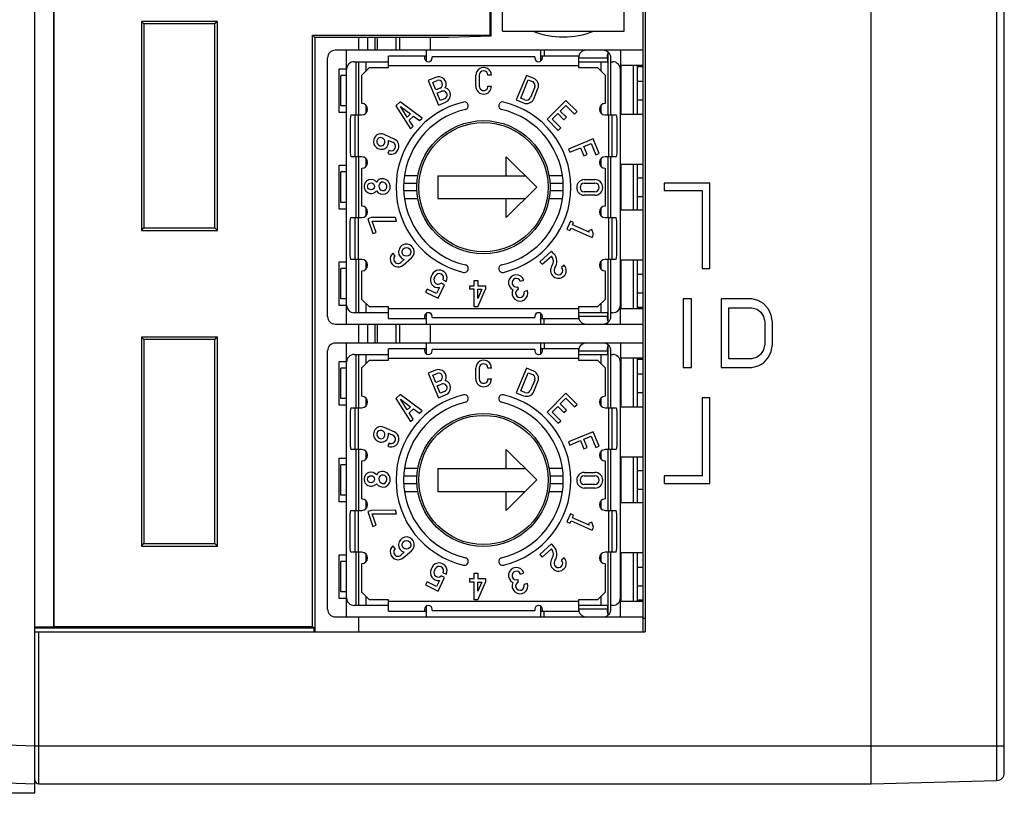
# Model space of a CAD drawing. Extents: x 0 to 390, y 0 to 268.
# Drawn here: x 229 to 255, y 103 to 123 of the extents above; entities that cross this region are included whole.
import ezdxf

# ---------------------------------------------------------------- set-up
doc = ezdxf.new("R2010")
doc.units = 0
doc.header["$MEASUREMENT"] = 0
doc.layers.add('1_外観図', color=7, linetype='CONTINUOUS')

msp = doc.modelspace()

# ---------------------------------------------------------------- linework, layer by layer
at = {"layer": '1_外観図', "color": 7, "linetype": 'Continuous'}
for p, q in [((229.230966, 102.838699), (229.230966, 162.588699)), ((254.730966, 103.375181), (254.730966, 162.302217)), ((229.730966, 107.216636), (229.730966, 158.460762)), ((229.73795, 107.22362), (229.73795, 158.453778)), ((245.230966, 107.088699), (245.230966, 145.314572)), ((245.280966, 145.218879), (245.280966, 107.088699)), ((241.204775, 122.778699), (241.204775, 136.685237)), ((241.230966, 122.752508), (241.230966, 136.616)), ((241.530966, 122.878699), (241.530966, 136.238699)), ((244.730966, 122.878699), (244.730966, 136.238699)), ((251.230966, 103.088699), (251.230966, 127.588699)), ((234.030966, 123.138699), (232.030966, 123.138699)), ((232.030966, 123.138699), (232.098867, 123.070798)), ((232.030966, 123.138699), (232.030966, 117.638699)), ((233.963633, 123.071366), (232.098867, 123.070798)), ((232.098867, 123.070798), (232.098867, 117.7066)), ((234.030966, 123.138699), (233.963633, 123.071366)), ((233.963633, 117.706032), (233.963633, 123.071366)), ((234.030966, 117.638699), (234.030966, 123.138699)), ((236.530966, 122.778699), (241.204775, 122.778699)), ((236.597496, 122.712169), (236.530966, 122.778699)), ((236.530966, 107.22362), (236.530966, 122.778699)), ((241.230966, 122.752508), (241.204775, 122.778699)), ((241.530966, 122.878699), (244.730966, 122.878699)), ((240.106419, 122.713238), (236.597496, 122.712169)), ((236.597496, 122.712169), (236.597496, 107.088699)), ((237.747145, 122.712519), (237.747145, 122.378699)), ((237.980966, 122.712591), (237.980966, 122.378699)), ((238.230966, 122.712667), (238.230966, 122.378699)), ((238.830966, 122.378699), (238.830966, 122.71285)), ((239.630966, 122.713093), (239.630966, 122.378699)), ((241.230966, 122.752508), (240.106419, 122.713238)), ((245.230966, 122.378699), (237.130966, 122.378699)), ((237.430966, 121.893699), (237.430966, 122.378699)), ((239.530966, 122.092168), (239.530966, 122.378699)), ((242.530966, 122.378699), (242.530966, 122.09217)), ((242.630966, 122.378699), (242.630966, 122.228699)), ((244.308925, 122.30764), (244.31333, 122.328631)), ((244.630966, 122.378699), (244.630966, 121.978699)), ((236.930966, 115.378699), (236.930966, 122.178699)), ((237.630966, 122.078699), (238.530966, 122.078699)), ((237.680966, 120.678699), (237.680966, 122.078699)), ((239.530966, 122.228699), (238.530966, 122.228699)), ((238.530966, 121.928699), (238.530966, 122.228699)), ((239.480966, 122.228699), (239.480966, 122.178699)), ((242.380966, 122.207828), (239.680966, 122.207828)), ((239.680966, 122.178699), (239.680966, 122.207828)), ((242.380966, 122.207828), (242.380966, 122.178699)), ((243.530966, 122.228699), (242.530966, 122.228699)), ((242.580966, 122.178699), (242.580966, 122.228699)), ((243.530966, 122.228699), (243.530966, 121.928699)), ((243.530966, 122.078699), (244.289171, 122.078699)), ((244.289171, 122.178699), (244.289171, 122.078699)), ((244.380966, 120.678699), (244.380966, 122.178699)), ((244.380966, 122.078699), (244.430966, 122.078699)), ((237.230966, 121.893699), (237.430966, 121.893699)), ((237.230966, 120.743699), (237.230966, 121.893699)), ((237.430966, 115.678699), (237.430966, 121.878699)), ((238.030966, 121.928699), (237.830966, 121.728699)), ((238.030966, 121.928699), (238.530966, 121.928699)), ((243.530966, 121.928699), (244.030966, 121.928699)), ((244.230966, 121.728699), (244.030966, 121.928699)), ((245.230966, 121.978699), (244.630966, 121.978699)), ((244.630966, 115.678699), (244.630966, 121.878699)), ((244.650966, 120.693699), (244.650966, 121.978699)), ((244.980966, 120.693699), (244.980966, 121.978699)), ((245.080966, 120.693699), (245.080966, 121.978699)), ((245.230966, 121.943699), (245.080966, 121.943699)), ((237.430966, 121.718699), (237.280966, 121.718699)), ((237.280966, 120.918699), (237.280966, 121.718699)), ((237.830966, 120.978699), (237.830966, 121.728699)), ((239.766583, 121.663601), (239.575749, 121.584555)), ((239.575749, 121.584555), (239.843627, 120.937839)), ((239.695695, 121.534871), (239.8095, 121.582011)), ((239.776937, 121.338736), (239.695695, 121.534871)), ((240.827851, 121.435257), (240.827851, 121.722141)), ((240.919654, 121.722141), (240.919654, 121.435243)), ((241.240966, 121.722141), (241.149163, 121.722141)), ((242.160718, 121.720175), (241.89284, 121.073459)), ((242.012787, 121.123142), (242.210402, 121.600228)), ((242.351553, 121.641128), (242.160718, 121.720175)), ((242.210402, 121.600228), (242.316421, 121.556313)), ((244.230966, 121.728699), (244.230966, 120.978699)), ((245.080966, 121.568699), (245.230966, 121.568699)), ((239.890742, 121.385876), (239.776937, 121.338736)), ((239.812069, 121.253921), (239.925877, 121.301062)), ((239.893311, 121.057786), (239.812069, 121.253921)), ((241.149163, 121.435256), (241.240966, 121.435256)), ((242.378419, 121.406123), (242.268744, 121.141344)), ((242.353544, 121.106175), (242.463341, 121.371248)), ((238.839567, 121.022981), (238.728248, 120.919175)), ((239.413938, 120.598324), (238.839567, 121.022981)), ((239.843627, 120.937839), (240.034461, 121.016885)), ((240.007092, 121.104916), (239.893311, 121.057786)), ((241.89284, 121.073459), (242.0837, 120.994402)), ((242.118794, 121.079233), (242.012787, 121.123142)), ((243.200587, 121.059102), (242.705613, 120.564127)), ((243.492704, 120.766986), (243.200587, 121.059102)), ((245.230966, 121.068699), (245.080966, 121.068699)), ((237.430966, 120.743699), (237.230966, 120.743699)), ((237.430966, 120.918699), (237.280966, 120.918699)), ((238.728248, 120.919175), (239.111805, 120.31658)), ((238.847312, 120.903085), (239.114774, 120.705339)), ((239.025919, 120.62248), (238.847312, 120.903085)), ((239.114774, 120.705339), (239.025919, 120.62248)), ((242.835442, 120.564127), (242.985557, 120.714242)), ((242.985557, 120.714242), (243.147844, 120.551956)), ((243.050472, 120.779157), (243.200587, 120.929272)), ((243.212759, 120.61687), (243.050472, 120.779157)), ((243.200587, 120.929272), (243.427789, 120.702071)), ((243.427789, 120.702071), (243.492704, 120.766986)), ((237.541446, 120.678699), (237.520966, 120.577958)), ((237.520966, 120.577958), (237.520966, 119.67944)), ((237.541446, 120.678699), (237.830966, 120.678699)), ((237.740966, 119.578699), (237.740966, 120.678699)), ((239.076057, 120.54371), (239.189855, 120.649828)), ((239.180094, 120.380261), (239.076057, 120.54371)), ((239.189855, 120.649828), (239.345649, 120.534643)), ((239.345649, 120.534643), (239.413938, 120.598324)), ((242.705613, 120.564127), (242.997729, 120.272011)), ((243.062644, 120.336926), (242.835442, 120.564127)), ((243.147844, 120.551956), (243.212759, 120.61687)), ((244.230966, 120.678699), (244.520485, 120.678699)), ((244.320966, 120.678699), (244.320966, 119.578699)), ((244.520485, 120.678699), (244.540966, 120.577958)), ((244.540966, 120.577958), (244.540966, 119.67944)), ((245.230966, 120.693699), (244.630966, 120.693699)), ((239.111805, 120.31658), (239.180094, 120.380261)), ((242.997729, 120.272011), (243.062644, 120.336926)), ((238.680548, 120.045742), (238.416701, 120.163224)), ((238.535341, 120.009249), (238.642596, 119.961476)), ((243.91415, 120.049179), (243.267435, 119.7813)), ((243.668332, 119.84799), (243.864467, 119.929232)), ((243.864467, 119.929232), (243.987427, 119.632379)), ((244.072243, 119.66751), (243.91415, 120.049179)), ((237.520966, 119.67944), (237.541446, 119.578699)), ((238.549882, 119.752063), (238.51193, 119.667797)), ((243.267435, 119.7813), (243.302566, 119.696485)), ((243.302566, 119.696485), (243.583517, 119.812858)), ((243.583517, 119.812858), (243.671346, 119.600821)), ((243.756161, 119.635952), (243.668332, 119.84799)), ((243.987427, 119.632379), (244.072243, 119.66751)), ((244.540966, 119.67944), (244.520485, 119.578699)), ((237.830966, 119.578699), (237.541446, 119.578699)), ((237.680966, 117.978699), (237.680966, 119.578699)), ((241.630966, 119.578699), (242.430966, 118.778699)), ((241.630966, 119.078699), (241.630966, 119.578699)), ((243.671346, 119.600821), (243.756161, 119.635952)), ((244.520485, 119.578699), (244.230966, 119.578699)), ((244.380966, 117.978699), (244.380966, 119.578699)), ((237.230966, 119.353699), (237.430966, 119.353699)), ((237.230966, 118.203699), (237.230966, 119.353699)), ((237.430966, 119.178699), (237.280966, 119.178699)), ((237.280966, 118.378699), (237.280966, 119.178699)), ((237.830966, 118.278699), (237.830966, 119.278699)), ((244.230966, 119.278699), (244.230966, 118.278699)), ((245.230966, 119.378699), (244.630966, 119.378699)), ((244.650966, 118.178699), (244.650966, 119.378699)), ((244.980966, 118.178699), (244.980966, 119.378699)), ((245.080966, 118.178699), (245.080966, 119.378699)), ((239.830966, 119.078699), (242.130966, 119.078699)), ((239.830966, 119.078699), (239.830966, 118.478699)), ((243.675966, 118.978699), (243.961966, 118.978699)), ((243.675966, 118.886699), (243.961966, 118.886699)), ((245.080966, 119.028699), (245.230966, 119.028699)), ((246.980966, 118.888699), (245.780966, 118.888699)), ((245.780966, 118.888699), (245.780966, 118.688699)), ((246.980966, 116.638699), (246.980966, 118.888699)), ((239.283825, 118.878699), (238.933348, 118.878699)), ((239.283825, 118.678699), (238.933348, 118.678699)), ((242.430966, 118.778699), (241.630966, 117.978699)), ((243.128584, 118.878699), (242.778106, 118.878699)), ((243.128584, 118.678699), (242.778106, 118.678699)), ((243.96197, 118.657699), (243.675966, 118.657699)), ((245.780966, 118.688699), (246.780966, 118.688699)), ((246.780966, 118.688699), (246.780966, 116.638699)), ((237.430966, 118.378699), (237.280966, 118.378699)), ((239.830966, 118.478699), (242.130966, 118.478699)), ((241.630966, 117.978699), (241.630966, 118.478699)), ((243.961968, 118.565699), (243.675966, 118.565699)), ((245.230966, 118.528699), (245.080966, 118.528699)), ((237.430966, 118.203699), (237.230966, 118.203699)), ((245.230966, 118.178699), (244.630966, 118.178699)), ((237.520966, 117.877958), (237.541446, 117.978699)), ((237.520966, 116.97944), (237.520966, 117.877958)), ((237.541446, 117.978699), (237.830966, 117.978699)), ((237.740966, 116.878699), (237.740966, 117.978699)), ((238.072087, 117.978351), (237.985279, 117.948461)), ((237.985279, 117.948461), (238.119786, 117.557824)), ((238.714445, 117.981057), (238.072087, 117.978351)), ((238.103655, 117.886673), (238.746013, 117.889379)), ((238.206595, 117.587714), (238.103655, 117.886673)), ((238.746013, 117.889379), (238.714445, 117.981057)), ((243.31583, 117.887035), (243.222474, 117.677353)), ((243.399703, 117.849693), (243.31583, 117.887035)), ((243.371696, 117.786788), (243.399703, 117.849693)), ((244.230966, 117.978699), (244.520485, 117.978699)), ((244.320966, 117.978699), (244.320966, 116.878699)), ((244.540966, 117.877958), (244.520485, 117.978699)), ((244.540966, 116.97944), (244.540966, 117.877958)), ((232.030966, 117.638699), (232.098867, 117.7066)), ((232.030966, 117.638699), (234.030966, 117.638699)), ((232.098867, 117.7066), (233.963633, 117.706032)), ((234.030966, 117.638699), (233.963633, 117.706032)), ((238.119786, 117.557824), (238.206595, 117.587714)), ((243.222474, 117.677353), (243.306347, 117.640011)), ((243.306347, 117.640011), (243.334354, 117.702915)), ((243.334354, 117.702915), (243.890011, 117.455521)), ((243.808739, 117.592204), (243.371696, 117.786788)), ((243.878, 117.667962), (243.792288, 117.63506)), ((243.792288, 117.63506), (243.808739, 117.592204)), ((243.927353, 117.539394), (243.878, 117.667962)), ((243.890011, 117.455521), (243.927353, 117.539394)), ((242.823849, 117.096218), (242.516822, 116.81977)), ((242.885282, 117.02799), (242.823849, 117.096218)), ((237.230966, 116.813699), (237.430966, 116.813699)), ((237.230966, 115.663699), (237.230966, 116.813699)), ((237.541446, 116.878699), (237.520966, 116.97944)), ((237.830966, 116.878699), (237.541446, 116.878699)), ((237.680966, 115.478699), (237.680966, 116.878699)), ((238.709195, 116.974681), (238.649569, 117.044494)), ((238.947563, 116.87642), (238.85826, 116.800148)), ((238.917886, 116.730335), (239.137797, 116.918157)), ((242.516822, 116.81977), (242.578255, 116.751542)), ((242.578255, 116.751542), (242.817054, 116.966557)), ((244.520485, 116.878699), (244.230966, 116.878699)), ((244.380966, 115.378699), (244.380966, 116.878699)), ((244.520485, 116.878699), (244.540966, 116.97944)), ((245.230966, 116.863699), (244.630966, 116.863699)), ((244.650966, 115.578699), (244.650966, 116.863699)), ((244.980966, 115.578699), (244.980966, 116.863699)), ((245.080966, 115.578699), (245.080966, 116.863699)), ((237.430966, 116.638699), (237.280966, 116.638699)), ((237.280966, 115.838699), (237.280966, 116.638699)), ((237.830966, 115.828699), (237.830966, 116.578699)), ((243.155587, 116.727786), (243.087359, 116.666353)), ((244.230966, 116.578699), (244.230966, 115.828699)), ((246.780966, 116.638699), (246.980966, 116.638699)), ((239.680735, 116.481543), (239.656586, 116.432032)), ((239.739105, 116.391785), (239.763253, 116.441296)), ((239.969549, 116.340678), (240.052067, 116.300431)), ((240.789156, 116.328699), (240.880966, 116.328699)), ((240.789156, 116.185246), (240.789156, 116.328699)), ((240.880966, 116.328699), (240.880966, 116.185246)), ((242.004372, 116.304223), (242.09118, 116.334113)), ((245.080966, 116.488699), (245.230966, 116.488699)), ((239.545913, 116.100401), (239.505667, 116.017883)), ((239.793469, 115.97966), (239.545913, 116.100401)), ((239.870106, 116.13679), (239.793469, 115.97966)), ((239.83574, 115.856895), (240.009214, 116.212568)), ((240.009214, 116.212568), (239.9193, 116.256422)), ((240.674393, 116.185246), (240.789156, 116.185246)), ((240.674393, 116.093435), (240.674393, 116.185246)), ((240.789156, 116.093435), (240.674393, 116.093435)), ((240.789156, 115.628647), (240.789156, 116.093435)), ((240.880966, 116.185246), (241.087539, 116.185246)), ((240.880966, 116.093435), (240.987069, 116.093435)), ((240.880966, 115.854703), (240.880966, 116.093435)), ((240.987069, 116.093435), (240.880966, 115.854703)), ((240.880966, 115.628647), (241.087539, 116.093435)), ((241.087539, 116.185246), (241.087539, 116.093435)), ((241.953401, 116.099754), (241.933224, 116.15835)), ((242.186082, 116.058497), (242.099274, 116.028607)), ((237.430966, 115.838699), (237.280966, 115.838699)), ((237.830966, 115.828699), (238.030966, 115.628699)), ((239.505667, 116.017883), (239.83574, 115.856895)), ((244.030966, 115.628699), (244.230966, 115.828699)), ((245.230966, 115.988699), (245.080966, 115.988699)), ((246.505966, 115.838699), (246.280966, 115.838699)), ((246.280966, 115.838699), (246.280966, 114.038699)), ((246.505966, 114.038699), (246.505966, 115.838699)), ((248.090966, 115.838699), (247.280966, 115.838699)), ((247.280966, 115.838699), (247.280966, 114.038699)), ((248.259716, 115.800401), (248.090966, 115.838699)), ((248.394716, 115.723805), (248.259716, 115.800401)), ((237.430966, 115.663699), (237.230966, 115.663699)), ((237.430966, 115.178699), (237.430966, 115.663699)), ((238.530966, 115.628699), (238.030966, 115.628699)), ((238.530966, 115.328699), (238.530966, 115.628699)), ((240.880966, 115.628647), (240.789156, 115.628647)), ((244.030966, 115.628699), (243.530966, 115.628699)), ((243.530966, 115.628699), (243.530966, 115.328699)), ((245.230966, 115.578699), (244.630966, 115.578699)), ((244.630966, 115.178699), (244.630966, 115.578699)), ((245.230966, 115.613699), (245.080966, 115.613699)), ((247.483466, 115.608912), (248.090966, 115.608912)), ((247.483466, 114.268486), (247.483466, 115.608912)), ((248.090966, 115.608912), (248.225966, 115.570614)), ((248.225966, 115.570614), (248.327216, 115.494018)), ((248.529716, 115.570614), (248.394716, 115.723805)), ((248.597216, 115.417422), (248.529716, 115.570614)), ((238.530966, 115.478699), (237.630966, 115.478699)), ((238.530966, 115.328699), (239.530966, 115.328699)), ((239.480966, 115.378699), (239.480966, 115.328699)), ((239.530966, 115.178699), (239.530966, 115.465256)), ((239.680966, 115.34957), (239.680966, 115.378699)), ((239.680966, 115.34957), (242.380966, 115.34957)), ((242.380966, 115.378699), (242.380966, 115.34957)), ((242.530966, 115.465259), (242.530966, 115.178699)), ((242.530966, 115.328699), (243.530966, 115.328699)), ((242.580966, 115.328699), (242.580966, 115.378699)), ((242.630966, 115.178699), (242.630966, 115.328699)), ((244.289171, 115.478699), (243.530966, 115.478699)), ((244.289171, 115.478699), (244.289171, 115.378699)), ((244.430966, 115.478699), (244.380966, 115.478699)), ((248.327216, 115.494018), (248.394716, 115.379124)), ((248.394716, 115.379124), (248.428466, 115.225933)), ((248.630966, 115.225933), (248.597216, 115.417422)), ((237.130966, 115.178699), (245.230966, 115.178699)), ((237.747145, 115.178699), (237.747145, 114.678699)), ((237.980966, 115.178699), (237.980966, 114.678699)), ((238.230966, 115.178699), (238.230966, 114.678699)), ((238.830966, 114.678699), (238.830966, 115.178699)), ((239.630966, 115.178699), (239.630966, 114.678699)), ((244.31333, 115.228766), (244.308924, 115.249766)), ((248.428466, 115.225933), (248.428466, 114.651465)), ((248.630966, 114.651465), (248.630966, 115.225933)), ((234.030966, 114.838699), (232.030966, 114.838699)), ((232.030966, 114.838699), (232.098867, 114.770798)), ((232.030966, 114.838699), (232.030966, 109.338699)), ((233.963633, 114.771366), (232.098867, 114.770798)), ((232.098867, 114.770798), (232.098867, 109.4066)), ((234.030966, 114.838699), (233.963633, 114.771366)), ((233.963633, 109.406032), (233.963633, 114.771366)), ((234.030966, 109.338699), (234.030966, 114.838699)), ((236.930966, 107.678699), (236.930966, 114.478699)), ((245.230966, 114.678699), (237.130966, 114.678699)), ((237.430966, 114.193699), (237.430966, 114.678699)), ((239.530966, 114.528699), (238.530966, 114.528699)), ((238.530966, 114.228699), (238.530966, 114.528699)), ((239.480966, 114.528699), (239.480966, 114.478699)), ((239.530966, 114.392168), (239.530966, 114.678699)), ((242.380966, 114.507828), (239.680966, 114.507828)), ((239.680966, 114.478699), (239.680966, 114.507828)), ((242.380966, 114.507828), (242.380966, 114.478699)), ((242.530966, 114.678699), (242.530966, 114.39217)), ((243.530966, 114.528699), (242.530966, 114.528699)), ((242.580966, 114.478699), (242.580966, 114.528699)), ((242.630966, 114.678699), (242.630966, 114.528699)), ((243.530966, 114.528699), (243.530966, 114.228699)), ((244.289171, 114.478699), (244.289171, 114.378699)), ((244.308925, 114.60764), (244.31333, 114.628631)), ((244.380966, 112.978699), (244.380966, 114.478699)), ((244.630966, 114.678699), (244.630966, 114.278699)), ((248.394716, 114.498273), (248.327216, 114.38338)), ((248.428466, 114.651465), (248.394716, 114.498273)), ((248.597216, 114.459976), (248.630966, 114.651465)), ((237.630966, 114.378699), (238.530966, 114.378699)), ((237.680966, 112.978699), (237.680966, 114.378699)), ((238.030966, 114.228699), (237.830966, 114.028699)), ((238.030966, 114.228699), (238.530966, 114.228699)), ((243.530966, 114.378699), (244.289171, 114.378699)), ((243.530966, 114.228699), (244.030966, 114.228699)), ((244.230966, 114.028699), (244.030966, 114.228699)), ((244.380966, 114.378699), (244.430966, 114.378699)), ((245.230966, 114.278699), (244.630966, 114.278699)), ((244.650966, 112.993699), (244.650966, 114.278699)), ((244.980966, 112.993699), (244.980966, 114.278699)), ((245.080966, 112.993699), (245.080966, 114.278699)), ((245.230966, 114.243699), (245.080966, 114.243699)), ((248.090966, 114.268486), (247.483466, 114.268486)), ((248.225966, 114.306784), (248.090966, 114.268486)), ((248.327216, 114.38338), (248.225966, 114.306784)), ((248.394716, 114.153593), (248.529716, 114.306784)), ((248.529716, 114.306784), (248.597216, 114.459976)), ((237.230966, 114.193699), (237.430966, 114.193699)), ((237.230966, 113.043699), (237.230966, 114.193699)), ((237.430966, 114.018699), (237.280966, 114.018699)), ((237.280966, 113.218699), (237.280966, 114.018699)), ((237.430966, 107.978699), (237.430966, 114.178699)), ((237.830966, 113.278699), (237.830966, 114.028699)), ((239.766583, 113.963601), (239.575749, 113.884555)), ((240.827851, 113.735257), (240.827851, 114.022141)), ((240.919654, 114.022141), (240.919654, 113.735243)), ((241.240966, 114.022141), (241.149163, 114.022141)), ((242.160718, 114.020175), (241.89284, 113.373459)), ((242.351553, 113.941128), (242.160718, 114.020175)), ((244.230966, 114.028699), (244.230966, 113.278699)), ((244.630966, 107.978699), (244.630966, 114.178699)), ((246.280966, 114.038699), (246.505966, 114.038699)), ((247.280966, 114.038699), (248.090966, 114.038699)), ((248.090966, 114.038699), (248.259716, 114.076997)), ((248.259716, 114.076997), (248.394716, 114.153593)), ((239.575749, 113.884555), (239.843627, 113.237839)), ((239.695695, 113.834871), (239.8095, 113.882011)), ((239.776937, 113.638736), (239.695695, 113.834871)), ((241.149163, 113.735256), (241.240966, 113.735256)), ((242.012787, 113.423142), (242.210402, 113.900228)), ((242.210402, 113.900228), (242.316421, 113.856313)), ((242.378419, 113.706123), (242.268744, 113.441344)), ((245.080966, 113.868699), (245.230966, 113.868699)), ((239.890742, 113.685876), (239.776937, 113.638736)), ((239.812069, 113.553921), (239.925877, 113.601062)), ((239.893311, 113.357786), (239.812069, 113.553921)), ((242.353544, 113.406175), (242.463341, 113.671248)), ((237.430966, 113.218699), (237.280966, 113.218699)), ((238.839567, 113.322981), (238.728248, 113.219175)), ((238.728248, 113.219175), (239.111805, 112.61658)), ((239.413938, 112.898324), (238.839567, 113.322981)), ((238.847312, 113.203085), (239.114774, 113.005339)), ((239.025919, 112.92248), (238.847312, 113.203085)), ((239.843627, 113.237839), (240.034461, 113.316885)), ((240.007092, 113.404916), (239.893311, 113.357786)), ((241.89284, 113.373459), (242.0837, 113.294402)), ((242.118794, 113.379233), (242.012787, 113.423142)), ((243.200587, 113.359102), (242.705613, 112.864127)), ((243.050472, 113.079157), (243.200587, 113.229272)), ((243.492704, 113.066986), (243.200587, 113.359102)), ((243.200587, 113.229272), (243.427789, 113.002071)), ((245.230966, 113.368699), (245.080966, 113.368699)), ((246.980966, 113.238699), (246.780966, 113.238699)), ((246.780966, 113.238699), (246.780966, 111.188699)), ((246.980966, 110.988699), (246.980966, 113.238699)), ((237.430966, 113.043699), (237.230966, 113.043699)), ((237.541446, 112.978699), (237.520966, 112.877958)), ((237.541446, 112.978699), (237.830966, 112.978699)), ((237.740966, 111.878699), (237.740966, 112.978699)), ((239.114774, 113.005339), (239.025919, 112.92248)), ((239.076057, 112.84371), (239.189855, 112.949828)), ((239.189855, 112.949828), (239.345649, 112.834643)), ((242.835442, 112.864127), (242.985557, 113.014242)), ((242.985557, 113.014242), (243.147844, 112.851956)), ((243.212759, 112.91687), (243.050472, 113.079157)), ((243.427789, 113.002071), (243.492704, 113.066986)), ((244.230966, 112.978699), (244.520485, 112.978699)), ((244.320966, 112.978699), (244.320966, 111.878699)), ((244.520485, 112.978699), (244.540966, 112.877958)), ((245.230966, 112.993699), (244.630966, 112.993699)), ((237.520966, 112.877958), (237.520966, 111.97944)), ((239.180094, 112.680261), (239.076057, 112.84371)), ((239.111805, 112.61658), (239.180094, 112.680261)), ((239.345649, 112.834643), (239.413938, 112.898324)), ((242.705613, 112.864127), (242.997729, 112.572011)), ((243.062644, 112.636926), (242.835442, 112.864127)), ((243.147844, 112.851956), (243.212759, 112.91687)), ((244.540966, 112.877958), (244.540966, 111.97944)), ((238.680548, 112.345742), (238.416701, 112.463224)), ((242.997729, 112.572011), (243.062644, 112.636926)), ((238.535341, 112.309249), (238.642596, 112.261476)), ((243.91415, 112.349179), (243.267435, 112.0813)), ((243.668332, 112.14799), (243.864467, 112.229232)), ((243.756161, 111.935952), (243.668332, 112.14799)), ((243.864467, 112.229232), (243.987427, 111.932379)), ((244.072243, 111.96751), (243.91415, 112.349179)), ((237.520966, 111.97944), (237.541446, 111.878699)), ((238.549882, 112.052063), (238.51193, 111.967797)), ((243.267435, 112.0813), (243.302566, 111.996485)), ((243.302566, 111.996485), (243.583517, 112.112858)), ((243.583517, 112.112858), (243.671346, 111.900821)), ((243.671346, 111.900821), (243.756161, 111.935952)), ((243.987427, 111.932379), (244.072243, 111.96751)), ((244.540966, 111.97944), (244.520485, 111.878699)), ((237.230966, 111.653699), (237.430966, 111.653699)), ((237.230966, 110.503699), (237.230966, 111.653699)), ((237.830966, 111.878699), (237.541446, 111.878699)), ((237.680966, 110.278699), (237.680966, 111.878699)), ((241.630966, 111.878699), (242.430966, 111.078699)), ((241.630966, 111.378699), (241.630966, 111.878699)), ((244.520485, 111.878699), (244.230966, 111.878699)), ((244.380966, 110.278699), (244.380966, 111.878699)), ((245.230966, 111.678699), (244.630966, 111.678699)), ((244.650966, 110.478699), (244.650966, 111.678699)), ((244.980966, 110.478699), (244.980966, 111.678699)), ((245.080966, 110.478699), (245.080966, 111.678699)), ((237.430966, 111.478699), (237.280966, 111.478699)), ((237.280966, 110.678699), (237.280966, 111.478699)), ((237.830966, 110.578699), (237.830966, 111.578699)), ((239.830966, 111.378699), (242.130966, 111.378699)), ((239.830966, 111.378699), (239.830966, 110.778699)), ((244.230966, 111.578699), (244.230966, 110.578699)), ((239.283825, 111.178699), (238.933348, 111.178699)), ((243.128584, 111.178699), (242.778106, 111.178699)), ((243.675966, 111.278699), (243.961966, 111.278699)), ((243.675966, 111.186699), (243.961966, 111.186699)), ((245.080966, 111.328699), (245.230966, 111.328699)), ((246.780966, 111.188699), (245.780966, 111.188699)), ((245.780966, 111.188699), (245.780966, 110.988699)), ((239.283825, 110.978699), (238.933348, 110.978699)), ((242.430966, 111.078699), (241.630966, 110.278699)), ((243.128584, 110.978699), (242.778106, 110.978699)), ((243.96197, 110.957699), (243.675966, 110.957699)), ((243.961968, 110.865699), (243.675966, 110.865699)), ((245.780966, 110.988699), (246.980966, 110.988699)), ((237.430966, 110.678699), (237.280966, 110.678699)), ((239.830966, 110.778699), (242.130966, 110.778699)), ((241.630966, 110.278699), (241.630966, 110.778699)), ((245.230966, 110.828699), (245.080966, 110.828699)), ((237.430966, 110.503699), (237.230966, 110.503699)), ((245.230966, 110.478699), (244.630966, 110.478699)), ((237.520966, 110.177958), (237.541446, 110.278699)), ((237.520966, 109.27944), (237.520966, 110.177958)), ((237.541446, 110.278699), (237.830966, 110.278699)), ((237.740966, 109.178699), (237.740966, 110.278699)), ((238.072087, 110.278351), (237.985279, 110.248461)), ((237.985279, 110.248461), (238.119786, 109.857824)), ((238.714445, 110.281057), (238.072087, 110.278351)), ((238.103655, 110.186673), (238.746013, 110.189379)), ((238.206595, 109.887714), (238.103655, 110.186673)), ((238.746013, 110.189379), (238.714445, 110.281057)), ((243.31583, 110.187035), (243.222474, 109.977353)), ((243.399703, 110.149693), (243.31583, 110.187035)), ((243.371696, 110.086788), (243.399703, 110.149693)), ((243.808739, 109.892204), (243.371696, 110.086788)), ((244.230966, 110.278699), (244.520485, 110.278699)), ((244.320966, 110.278699), (244.320966, 109.178699)), ((244.540966, 110.177958), (244.520485, 110.278699)), ((244.540966, 109.27944), (244.540966, 110.177958)), ((238.119786, 109.857824), (238.206595, 109.887714)), ((243.222474, 109.977353), (243.306347, 109.940011)), ((243.306347, 109.940011), (243.334354, 110.002915)), ((243.334354, 110.002915), (243.890011, 109.755521)), ((243.878, 109.967962), (243.792288, 109.93506)), ((243.792288, 109.93506), (243.808739, 109.892204)), ((243.927353, 109.839394), (243.878, 109.967962)), ((243.890011, 109.755521), (243.927353, 109.839394)), ((232.030966, 109.338699), (232.098867, 109.4066)), ((232.030966, 109.338699), (234.030966, 109.338699)), ((232.098867, 109.4066), (233.963633, 109.406032)), ((234.030966, 109.338699), (233.963633, 109.406032)), ((238.709195, 109.274681), (238.649569, 109.344494)), ((242.823849, 109.396218), (242.516822, 109.11977)), ((242.885282, 109.32799), (242.823849, 109.396218)), ((237.230966, 109.113699), (237.430966, 109.113699)), ((237.230966, 107.963699), (237.230966, 109.113699)), ((237.541446, 109.178699), (237.520966, 109.27944)), ((237.830966, 109.178699), (237.541446, 109.178699)), ((237.680966, 107.778699), (237.680966, 109.178699)), ((238.947563, 109.17642), (238.85826, 109.100148)), ((238.917886, 109.030335), (239.137797, 109.218157)), ((242.516822, 109.11977), (242.578255, 109.051542)), ((242.578255, 109.051542), (242.817054, 109.266557)), ((244.520485, 109.178699), (244.230966, 109.178699)), ((244.380966, 107.678699), (244.380966, 109.178699)), ((244.520485, 109.178699), (244.540966, 109.27944)), ((245.230966, 109.163699), (244.630966, 109.163699)), ((244.650966, 107.878699), (244.650966, 109.163699)), ((244.980966, 107.878699), (244.980966, 109.163699)), ((245.080966, 107.878699), (245.080966, 109.163699)), ((237.430966, 108.938699), (237.280966, 108.938699)), ((237.280966, 108.138699), (237.280966, 108.938699)), ((237.830966, 108.128699), (237.830966, 108.878699)), ((239.680735, 108.781543), (239.656586, 108.732032)), ((243.155587, 109.027786), (243.087359, 108.966353)), ((244.230966, 108.878699), (244.230966, 108.128699)), ((245.080966, 108.788699), (245.230966, 108.788699)), ((239.739105, 108.691785), (239.763253, 108.741296)), ((240.009214, 108.512568), (239.9193, 108.556422)), ((239.969549, 108.640678), (240.052067, 108.600431)), ((240.789156, 108.628699), (240.880966, 108.628699)), ((240.789156, 108.485246), (240.789156, 108.628699)), ((240.880966, 108.628699), (240.880966, 108.485246)), ((242.004372, 108.604223), (242.09118, 108.634113)), ((239.545913, 108.400401), (239.505667, 108.317883)), ((239.505667, 108.317883), (239.83574, 108.156895)), ((239.793469, 108.27966), (239.545913, 108.400401)), ((239.870106, 108.43679), (239.793469, 108.27966)), ((239.83574, 108.156895), (240.009214, 108.512568)), ((240.674393, 108.485246), (240.789156, 108.485246)), ((240.674393, 108.393435), (240.674393, 108.485246)), ((240.789156, 108.393435), (240.674393, 108.393435)), ((240.789156, 107.928647), (240.789156, 108.393435)), ((240.880966, 108.485246), (241.087539, 108.485246)), ((240.880966, 108.393435), (240.987069, 108.393435)), ((240.880966, 108.154703), (240.880966, 108.393435)), ((240.987069, 108.393435), (240.880966, 108.154703)), ((240.880966, 107.928647), (241.087539, 108.393435)), ((241.087539, 108.485246), (241.087539, 108.393435)), ((241.953401, 108.399754), (241.933224, 108.45835)), ((242.186082, 108.358497), (242.099274, 108.328607)), ((245.230966, 108.288699), (245.080966, 108.288699)), ((237.430966, 108.138699), (237.280966, 108.138699)), ((237.830966, 108.128699), (238.030966, 107.928699)), ((244.030966, 107.928699), (244.230966, 108.128699)), ((237.430966, 107.963699), (237.230966, 107.963699)), ((237.430966, 107.478699), (237.430966, 107.963699)), ((238.530966, 107.778699), (237.630966, 107.778699)), ((238.530966, 107.928699), (238.030966, 107.928699)), ((238.530966, 107.628699), (238.530966, 107.928699)), ((239.530966, 107.478699), (239.530966, 107.765256)), ((240.880966, 107.928647), (240.789156, 107.928647)), ((242.530966, 107.765259), (242.530966, 107.478699)), ((244.030966, 107.928699), (243.530966, 107.928699)), ((243.530966, 107.928699), (243.530966, 107.628699)), ((244.289171, 107.778699), (243.530966, 107.778699)), ((244.289171, 107.778699), (244.289171, 107.678699)), ((244.430966, 107.778699), (244.380966, 107.778699)), ((245.230966, 107.878699), (244.630966, 107.878699)), ((244.630966, 107.478699), (244.630966, 107.878699)), ((245.230966, 107.913699), (245.080966, 107.913699)), ((238.530966, 107.628699), (239.530966, 107.628699)), ((239.480966, 107.678699), (239.480966, 107.628699)), ((239.680966, 107.64957), (239.680966, 107.678699)), ((239.680966, 107.64957), (242.380966, 107.64957)), ((242.380966, 107.678699), (242.380966, 107.64957)), ((242.530966, 107.628699), (243.530966, 107.628699)), ((242.580966, 107.628699), (242.580966, 107.678699)), ((242.630966, 107.478699), (242.630966, 107.628699)), ((244.31333, 107.528766), (244.308924, 107.549766)), ((237.130966, 107.478699), (245.230966, 107.478699)), ((237.747145, 107.478699), (237.747145, 107.088699)), ((245.280966, 107.438699), (245.230966, 107.438699)), ((229.230966, 107.216636), (229.730966, 107.216636)), ((229.230966, 107.188699), (236.568123, 107.186463)), ((229.230966, 107.088699), (245.280966, 107.088699)), ((229.73795, 107.22362), (229.730966, 107.216636)), ((229.73795, 107.22362), (236.530966, 107.22362)), ((236.568123, 107.186463), (236.530966, 107.22362)), ((236.568123, 107.186463), (236.568123, 107.088699)), ((224.696066, 103.247061), (229.230966, 103.088699)), ((229.330966, 103.088699), (251.230966, 103.088699)), ((251.230966, 103.088699), (254.536201, 103.17525)), ((229.230966, 102.838699), (228.030966, 102.838699))]:
    msp.add_line(p, q, dxfattribs=at)
at = {"layer": '1_外観図', "color": 9, "linetype": 'Continuous'}
for p, q in [((254.536201, 103.17525), (254.536201, 162.502148)), ((238.180966, 122.378699), (238.180966, 122.712652)), ((238.730966, 122.378699), (238.730966, 122.712819)), ((244.314877, 120.678699), (244.314877, 122.327251)), ((237.747054, 122.078699), (237.747054, 120.678699)), ((237.945966, 121.843699), (237.945966, 122.078699)), ((243.530966, 122.178699), (244.289171, 122.178699)), ((244.115966, 122.078699), (244.115966, 121.843699)), ((238.530966, 121.978699), (243.530966, 121.978699)), ((237.945966, 120.732452), (237.945966, 120.924987)), ((244.115966, 120.924946), (244.115966, 120.732411)), ((237.64354, 120.678699), (237.64354, 119.578699)), ((244.418392, 119.578699), (244.418392, 120.678699)), ((237.747054, 119.578699), (237.747054, 117.978699)), ((237.945966, 119.332452), (237.945966, 119.524987)), ((244.115966, 119.524946), (244.115966, 119.332411)), ((244.314877, 117.978699), (244.314877, 119.578699)), ((239.306872, 119.078699), (238.952505, 119.078699)), ((243.109427, 119.078699), (242.75506, 119.078699)), ((238.952505, 118.478699), (239.306872, 118.478699)), ((242.75506, 118.478699), (243.109427, 118.478699)), ((237.945966, 118.032452), (237.945966, 118.224987)), ((244.115966, 118.224946), (244.115966, 118.032411)), ((237.64354, 117.978699), (237.64354, 116.878699)), ((244.418392, 116.878699), (244.418392, 117.978699)), ((237.747054, 116.878699), (237.747054, 115.478699)), ((237.945966, 116.632452), (237.945966, 116.824987)), ((244.115966, 116.824946), (244.115966, 116.632411)), ((244.314877, 115.230147), (244.314877, 116.878699)), ((237.945966, 115.478699), (237.945966, 115.713699)), ((243.530966, 115.578699), (238.530966, 115.578699)), ((244.115966, 115.713699), (244.115966, 115.478699)), ((244.289171, 115.378699), (243.530966, 115.378699)), ((238.180966, 114.678699), (238.180966, 115.178699)), ((238.730966, 114.678699), (238.730966, 115.178699)), ((243.530966, 114.478699), (244.289171, 114.478699)), ((244.314877, 112.978699), (244.314877, 114.627251)), ((237.747054, 114.378699), (237.747054, 112.978699)), ((237.945966, 114.143699), (237.945966, 114.378699)), ((238.530966, 114.278699), (243.530966, 114.278699)), ((244.115966, 114.378699), (244.115966, 114.143699)), ((237.945966, 113.032452), (237.945966, 113.224987)), ((244.115966, 113.224946), (244.115966, 113.032411)), ((237.64354, 112.978699), (237.64354, 111.878699)), ((244.418392, 111.878699), (244.418392, 112.978699)), ((237.747054, 111.878699), (237.747054, 110.278699)), ((237.945966, 111.632452), (237.945966, 111.824987)), ((244.115966, 111.824946), (244.115966, 111.632411)), ((244.314877, 110.278699), (244.314877, 111.878699)), ((239.306872, 111.378699), (238.952505, 111.378699)), ((243.109427, 111.378699), (242.75506, 111.378699)), ((238.952505, 110.778699), (239.306872, 110.778699)), ((242.75506, 110.778699), (243.109427, 110.778699)), ((237.945966, 110.332452), (237.945966, 110.524987)), ((244.115966, 110.524946), (244.115966, 110.332411)), ((237.64354, 110.278699), (237.64354, 109.178699)), ((244.418392, 109.178699), (244.418392, 110.278699)), ((237.747054, 109.178699), (237.747054, 107.778699)), ((237.945966, 108.932452), (237.945966, 109.124987)), ((244.115966, 109.124946), (244.115966, 108.932411)), ((244.314877, 107.530147), (244.314877, 109.178699)), ((237.945966, 107.778699), (237.945966, 108.013699)), ((244.115966, 108.013699), (244.115966, 107.778699)), ((243.530966, 107.878699), (238.530966, 107.878699)), ((244.289171, 107.678699), (243.530966, 107.678699)), ((229.330966, 103.088699), (229.330966, 107.088699)), ((224.730966, 104.246452), (229.230966, 104.089308)), ((229.230966, 104.088699), (254.730966, 104.088699))]:
    msp.add_line(p, q, dxfattribs=at)
at = {"layer": '1_外観図', "color": 7, "linetype": 'Continuous'}
for centre, radius in [((241.030966, 118.778699), 1.75), ((241.030966, 118.778699), 1.7), ((238.073988, 118.798933), 0.092), ((239.003639, 117.075236), 0.114763), ((241.030966, 111.078699), 1.75), ((241.030966, 111.078699), 1.7), ((238.073988, 111.098933), 0.092), ((239.003639, 109.375236), 0.114763)]:
    msp.add_circle(centre, radius, dxfattribs=at)
for centre, radius, start, end in [((243.130966, 124.928699), 2.2, 248.7330478, 291.2435629), ((237.130966, 122.178699), 0.2, 90, 180), ((243.730966, 122.178699), 0.2, 90, 180), ((244.180966, 122.178699), 0.2, 48.5611564, 90), ((244.180966, 122.178699), 0.2, 0.0000001, 47.9671082), ((237.630966, 121.878699), 0.2, 90, 180), ((239.580966, 122.178699), 0.1, 180, 0), ((242.480966, 122.178699), 0.1, 180, 0), ((244.430966, 121.878699), 0.2, 0, 90), ((241.034408, 121.722141), 0.206557, 0, 180.0000001), ((241.034408, 121.722141), 0.114754, 0, 179.9999999), ((239.850121, 121.483943), 0.19813, 332.3771582, 114.9377503), ((239.850121, 121.483943), 0.106148, 292.5000001, 112.4999999), ((242.272507, 121.450294), 0.114754, 0.0487109, 67.4999998), ((242.272507, 121.450294), 0.206557, 337.4999999, 67.5000001), ((239.966497, 121.202997), 0.106145, 292.4999988, 112.5000001), ((239.966551, 121.202954), 0.198074, 290.0508516, 72.6228418), ((241.034408, 121.435258), 0.206557, 180.0001078, 359.9995982), ((241.034408, 121.435238), 0.114754, 179.9974958, 0.0093462), ((242.271108, 121.450573), 0.116153, 337.4996005, 359.9104134), ((237.830966, 120.828699), 0.15, 270, 90), ((241.030966, 118.778699), 2.3, 103.1288378, 256.8557258), ((240.530966, 120.921128), 0.1, 283.1365282, 102.9589116), ((241.530966, 120.921128), 0.1, 77.0410884, 256.8634718), ((241.030966, 118.778699), 2.3, 283.1288378, 76.8711622), ((242.162736, 121.18521), 0.206529, 247.5000006, 337.4999994), ((242.162713, 121.185264), 0.114767, 247.5000004, 337.4999996), ((244.230966, 120.828699), 0.15, 90, 270), ((241.030966, 118.778699), 2.1, 103.1365633, 256.863437), ((241.030966, 118.778699), 2.1, 283.136563, 76.8634367), ((238.3325, 119.974123), 0.207, 65.9981621, 119.9368945), ((238.3449, 119.981859), 0.207, 123.983134, 296.016866), ((238.341725, 119.980026), 0.115, 125.3447967, 294.6552033), ((238.323171, 119.969313), 0.115, 305.3447967, 114.6552033), ((238.331267, 119.974562), 0.207, 300.2977636, 9.6464189), ((238.601282, 119.854519), 0.207, 244.4273119, 67.4849335), ((238.605938, 119.852476), 0.115, 240.8273545, 71.4113272), ((237.830966, 119.428699), 0.15, 270, 90), ((244.230966, 119.428699), 0.15, 90, 270), ((238.073988, 118.798933), 0.184, 108, 288), ((238.072684, 118.798514), 0.184, 39.3523727, 107.5733857), ((238.385766, 118.798244), 0.207, 108.0845538, 145.6018969), ((238.395509, 118.801935), 0.115, 113.3447967, 282.6552033), ((238.371646, 118.794182), 0.207, 291.983134, 104.016866), ((238.375133, 118.795315), 0.115, 293.3447967, 102.6552033), ((243.690345, 118.772199), 0.207, 93.983134, 266.016866), ((243.686678, 118.772199), 0.115, 95.3447967, 264.6552033), ((243.961966, 118.771699), 0.207, 0, 90), ((243.961966, 118.771699), 0.115, 0, 90), ((238.072889, 118.798572), 0.184, 288.3603077, 320.6010996), ((238.38556, 118.799228), 0.207, 214.5614129, 287.8854548), ((243.961968, 118.772699), 0.207, 270, 359.7232077), ((243.96197, 118.772699), 0.115, 270, 359.5017696), ((237.830966, 118.128699), 0.15, 270, 90), ((244.230966, 118.128699), 0.15, 90.0000075, 270), ((239.003639, 117.075236), 0.206573, 310.4999999, 254.2489886), ((237.830966, 116.728699), 0.15, 270, 90), ((238.783728, 116.887415), 0.206573, 130.5, 310.5000001), ((238.783728, 116.887415), 0.114763, 130.5, 310.5), ((242.663035, 116.827402), 0.207572, 324.9011532, 42.0975412), ((242.662468, 116.827368), 0.299826, 324.9987407, 42), ((244.230966, 116.728699), 0.15, 90, 269.9999905), ((239.866401, 116.390987), 0.206573, 334, 154.0000001), ((240.530966, 116.63627), 0.1, 256.6860514, 76.8634651), ((241.530966, 116.63627), 0.1, 103.1365354, 282.9589115), ((243.002074, 116.589562), 0.206573, 144.9986906, 42), ((243.002074, 116.589562), 0.114763, 144.9985669, 42), ((239.842253, 116.341476), 0.206573, 153.9999999, 277.7489886), ((239.842253, 116.341476), 0.114763, 154, 312.1722066), ((239.866401, 116.390987), 0.114763, 334, 154), ((241.895861, 116.26686), 0.206573, 19, 243.874444), ((241.895861, 116.26686), 0.114763, 19, 289), ((241.990764, 115.991244), 0.206573, 154.125556, 19), ((241.990764, 115.991244), 0.114763, 109, 19), ((237.630966, 115.678699), 0.2, 180, 270), ((244.430966, 115.678699), 0.2, 270, 0), ((237.130966, 115.378699), 0.2, 180, 270), ((239.580966, 115.378699), 0.1, 0, 180), ((242.480966, 115.378699), 0.1, 0, 180), ((243.730966, 115.378699), 0.2, 180, 270), ((244.180966, 115.378699), 0.2, 312.0328918, 359.9999999), ((244.180966, 115.378699), 0.2, 270, 311.4388436), ((237.130966, 114.478699), 0.2, 90, 180), ((239.580966, 114.478699), 0.1, 180, 0), ((242.480966, 114.478699), 0.1, 180, 0), ((243.730966, 114.478699), 0.2, 90, 180), ((244.180966, 114.478699), 0.2, 48.5611564, 90), ((244.180966, 114.478699), 0.2, 0.0000001, 47.9671082), ((237.630966, 114.178699), 0.2, 90, 180), ((241.034408, 114.022141), 0.206557, 0, 180.0000001), ((244.430966, 114.178699), 0.2, 0, 90), ((239.850121, 113.783943), 0.19813, 332.3771582, 114.9377503), ((241.034408, 114.022141), 0.114754, 0, 179.9999999), ((239.850121, 113.783943), 0.106148, 292.5000001, 112.4999999), ((241.034408, 113.735258), 0.206557, 180.0001078, 359.9995982), ((241.034408, 113.735238), 0.114754, 179.9974958, 0.0093462), ((242.272507, 113.750294), 0.114754, 0.0487109, 67.4999998), ((242.272507, 113.750294), 0.206557, 337.4999999, 67.5000001), ((242.271108, 113.750573), 0.116153, 337.4996005, 359.9104134), ((239.966497, 113.502997), 0.106145, 292.4999988, 112.5000001), ((239.966551, 113.502954), 0.198074, 290.0508516, 72.6228418), ((237.830966, 113.128699), 0.15, 270, 90), ((241.030966, 111.078699), 2.3, 103.1288378, 256.8557258), ((240.530966, 113.221128), 0.1, 283.1365282, 102.9589116), ((241.530966, 113.221128), 0.1, 77.0410884, 256.8634718), ((241.030966, 111.078699), 2.3, 283.1288378, 76.8711622), ((242.162736, 113.48521), 0.206529, 247.5000006, 337.4999994), ((242.162713, 113.485264), 0.114767, 247.5000004, 337.4999996), ((244.230966, 113.128699), 0.15, 90, 270), ((241.030966, 111.078699), 2.1, 103.1365633, 256.863437), ((241.030966, 111.078699), 2.1, 283.136563, 76.8634367), ((238.3449, 112.281859), 0.207, 123.983134, 296.016866), ((238.3325, 112.274123), 0.207, 65.9981621, 119.9368945), ((238.341725, 112.280026), 0.115, 125.3447967, 294.6552033), ((238.323171, 112.269313), 0.115, 305.3447967, 114.6552033), ((238.331267, 112.274562), 0.207, 300.2977636, 9.6464189), ((238.601282, 112.154519), 0.207, 244.4273119, 67.4849335), ((238.605938, 112.152476), 0.115, 240.8273545, 71.4113272), ((237.830966, 111.728699), 0.15, 270, 90), ((244.230966, 111.728699), 0.15, 90, 270), ((238.073988, 111.098933), 0.184, 108, 288), ((238.072684, 111.098514), 0.184, 39.3523727, 107.5733857), ((238.385766, 111.098244), 0.207, 108.0845538, 145.6018969), ((238.395509, 111.101935), 0.115, 113.3447967, 282.6552033), ((238.371646, 111.094182), 0.207, 291.983134, 104.016866), ((238.375133, 111.095315), 0.115, 293.3447967, 102.6552033), ((243.690345, 111.072199), 0.207, 93.983134, 266.016866), ((243.686678, 111.072199), 0.115, 95.3447967, 264.6552033), ((243.961966, 111.071699), 0.207, 0, 90), ((243.961966, 111.071699), 0.115, 0, 90), ((238.072889, 111.098572), 0.184, 288.3603077, 320.6010996), ((238.38556, 111.099228), 0.207, 214.5614129, 287.8854548), ((243.961968, 111.072699), 0.207, 270, 359.7232077), ((243.96197, 111.072699), 0.115, 270, 359.5017696), ((237.830966, 110.428699), 0.15, 270, 90), ((244.230966, 110.428699), 0.15, 90.0000075, 270), ((239.003639, 109.375236), 0.206573, 310.4999999, 254.2489886), ((238.783728, 109.187415), 0.206573, 130.5, 310.5000001), ((242.662468, 109.127368), 0.299826, 324.9987407, 42), ((237.830966, 109.028699), 0.15, 270, 90), ((238.783728, 109.187415), 0.114763, 130.5, 310.5), ((242.663035, 109.127402), 0.207572, 324.9011532, 42.0975412), ((244.230966, 109.028699), 0.15, 90, 269.9999905), ((239.866401, 108.690987), 0.206573, 334, 154.0000001), ((239.866401, 108.690987), 0.114763, 334, 154), ((240.530966, 108.93627), 0.1, 256.6860514, 76.8634651), ((241.530966, 108.93627), 0.1, 103.1365354, 282.9589115), ((243.002074, 108.889562), 0.206573, 144.9986906, 42), ((243.002074, 108.889562), 0.114763, 144.9985669, 42), ((239.842253, 108.641476), 0.206573, 153.9999999, 277.7489886), ((239.842253, 108.641476), 0.114763, 154, 312.1722066), ((241.895861, 108.56686), 0.206573, 19, 243.874444), ((241.895861, 108.56686), 0.114763, 19, 289), ((241.990764, 108.291244), 0.206573, 154.125556, 19), ((241.990764, 108.291244), 0.114763, 109, 19), ((237.630966, 107.978699), 0.2, 180, 270), ((239.580966, 107.678699), 0.1, 0, 180), ((242.480966, 107.678699), 0.1, 0, 180), ((244.430966, 107.978699), 0.2, 270, 0), ((237.130966, 107.678699), 0.2, 180, 270), ((243.730966, 107.678699), 0.2, 180, 270), ((244.180966, 107.678699), 0.2, 270, 311.4388436), ((244.180966, 107.678699), 0.2, 312.0328918, 359.9999999), ((254.530966, 103.375181), 0.2, 271.5, 0), ((229.330966, 103.188699), 0.1, 180, 270)]:
    msp.add_arc(centre, radius, start, end, dxfattribs=at)
for points, knots in [([(244.289171, 122.178699), (244.289171, 122.201815), (244.294316, 122.245367), (244.304436, 122.287704), (244.308925, 122.30764)], [0, 0, 0, 0, 0.530776067, 1, 1, 1, 1]), ([(244.308924, 115.249766), (244.304437, 115.269701), (244.294314, 115.312035), (244.289171, 115.355585), (244.289171, 115.378699)], [0, 0, 0, 0, 0.469228924, 1, 1, 1, 1]), ([(244.289171, 114.478699), (244.289171, 114.501815), (244.294316, 114.545367), (244.304436, 114.587704), (244.308925, 114.60764)], [0, 0, 0, 0, 0.530776067, 1, 1, 1, 1]), ([(244.308924, 107.549766), (244.304437, 107.569701), (244.294314, 107.612035), (244.289171, 107.655585), (244.289171, 107.678699)], [0, 0, 0, 0, 0.469228924, 1, 1, 1, 1])]:
    msp.add_open_spline(points, degree=3, knots=knots, dxfattribs=at)

doc.saveas('drawing.dxf')
